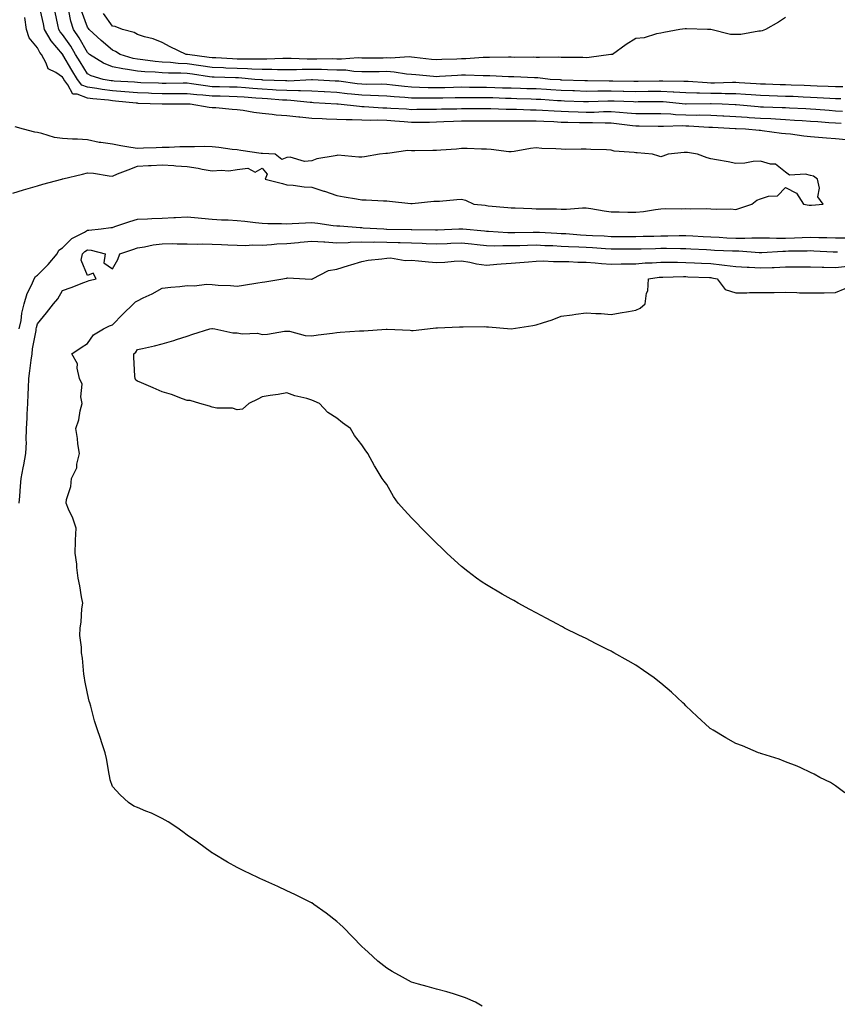
# Model space of a CAD drawing. Units: inches. Extents: x 894563 to 897203, y 7213418 to 7216058.
# Drawn here: x 895861 to 896189, y 7214901 to 7215296 of the extents above; entities that cross this region are included whole.
import ezdxf

# ---------------------------------------------------------------- set-up
doc = ezdxf.new("R2010")
doc.units = ezdxf.units.IN
doc.header["$MEASUREMENT"] = 0
doc.layers.add('Contour_89457213', color=7, linetype='Continuous', true_color=0x3e4821)

msp = doc.modelspace()

# ---------------------------------------------------------------- linework, layer by layer
at = {"layer": 'Contour_89457213'}
for points in [[(896190.34, 7215254.22, 3281), (896188.05, 7215254.36, 3281), (896185.43, 7215254.54, 3281), (896180.98, 7215254.85, 3281), (896178.05, 7215255.06, 3281), (896174.71, 7215255.26, 3281), (896171.62, 7215255.49, 3281), (896168.05, 7215255.69, 3281), (896164.06, 7215255.9, 3281), (896162.17, 7215256.04, 3281), (896158.05, 7215256.26, 3281), (896153.42, 7215256.55, 3281), (896152.71, 7215256.59, 3281), (896148.05, 7215256.9, 3281), (896143.26, 7215257.13, 3281), (896142.83, 7215257.13, 3281), (896138.05, 7215257.37, 3281), (896133.63, 7215257.51, 3281), (896132.48, 7215257.49, 3281), (896128.05, 7215257.6, 3281), (896123.87, 7215257.74, 3281), (896122.04, 7215257.94, 3281), (896118.05, 7215258.07, 3281), (896114.23, 7215258.09, 3281), (896111.89, 7215258.07, 3281), (896108.05, 7215258.11, 3281), (896104.56, 7215258.42, 3281), (896101.39, 7215258.58, 3281), (896098.05, 7215258.87, 3281), (896094.98, 7215258.85, 3281), (896091.27, 7215258.7, 3281), (896088.05, 7215258.68, 3281), (896084.9, 7215258.78, 3281), (896081.05, 7215258.91, 3281), (896078.05, 7215259.01, 3281), (896075.27, 7215259.15, 3281), (896070.52, 7215259.44, 3281), (896068.05, 7215259.58, 3281), (896065.73, 7215259.6, 3281), (896060.16, 7215259.81, 3281), (896058.05, 7215259.83, 3281), (896055.99, 7215259.87, 3281), (896049.86, 7215260.1, 3281), (896048.05, 7215260.14, 3281), (896046.26, 7215260.12, 3281), (896039.89, 7215260.08, 3281), (896038.05, 7215260.08, 3281), (896036.14, 7215260.01, 3281), (896030.02, 7215259.95, 3281), (896028.05, 7215259.87, 3281), (896025.99, 7215259.87, 3281), (896020.19, 7215259.77, 3281), (896018.05, 7215259.75, 3281), (896016.04, 7215259.91, 3281), (896009.72, 7215260.26, 3281), (896008.05, 7215260.38, 3281), (896006.54, 7215260.42, 3281), (895999.04, 7215260.92, 3281), (895998.05, 7215260.96, 3281), (895997.12, 7215261, 3281), (895988.57, 7215261.92, 3281), (895988.09, 7215261.96, 3281), (895988, 7215261.96, 3281), (895978.69, 7215262.56, 3281), (895978.05, 7215262.6, 3281), (895977.35, 7215262.62, 3281), (895969.63, 7215263.5, 3281), (895968.05, 7215263.56, 3281), (895966.32, 7215263.64, 3281), (895960.22, 7215264.09, 3281), (895958.05, 7215264.21, 3281), (895955.56, 7215264.4, 3281), (895950.87, 7215264.73, 3281), (895948.05, 7215264.97, 3281), (895944.92, 7215265.05, 3281), (895941.28, 7215265.16, 3281), (895938.05, 7215265.24, 3281), (895934.37, 7215265.61, 3281), (895931.87, 7215265.73, 3281), (895928.05, 7215266.16, 3281), (895922.28, 7215266.16, 3281), (895918.05, 7215266.14, 3281), (895913.68, 7215266.3, 3281), (895912.46, 7215266.33, 3281), (895908.05, 7215266.47, 3281), (895903.07, 7215266.9, 3281), (895903.03, 7215266.9, 3281), (895898.05, 7215267.31, 3281), (895893.97, 7215267.84, 3281), (895891.74, 7215268.23, 3281), (895888.05, 7215268.76, 3281), (895885.77, 7215269.63, 3281), (895884.04, 7215271.92, 3281), (895881.75, 7215275.61, 3281), (895878.21, 7215281.76, 3281), (895878.12, 7215281.92, 3281), (895878.09, 7215281.96, 3281), (895878.05, 7215282.02, 3281), (895873.43, 7215287.31, 3281), (895870.86, 7215291.92, 3281), (895870.35, 7215294.22, 3281), (895868.77, 7215301.2, 3281)], [(896192.31, 7215247.66, 3282), (896188.05, 7215248.07, 3282), (896184.42, 7215248.29, 3282), (896181.33, 7215248.64, 3282), (896178.05, 7215248.85, 3282), (896175.32, 7215249.19, 3282), (896170.08, 7215249.89, 3282), (896168.05, 7215250.14, 3282), (896166.38, 7215250.24, 3282), (896158.65, 7215251.31, 3282), (896158.05, 7215251.37, 3282), (896157.51, 7215251.37, 3282), (896152.04, 7215251.92, 3282), (896148.21, 7215252.08, 3282), (896148.05, 7215252.1, 3282), (896147.86, 7215252.1, 3282), (896138.73, 7215252.6, 3282), (896138.05, 7215252.62, 3282), (896137.32, 7215252.64, 3282), (896129.31, 7215253.17, 3282), (896128.05, 7215253.21, 3282), (896126.72, 7215253.25, 3282), (896119.1, 7215252.97, 3282), (896118.05, 7215253.01, 3282), (896116.95, 7215253.01, 3282), (896109.29, 7215253.15, 3282), (896108.05, 7215253.17, 3282), (896106.68, 7215253.29, 3282), (896100.28, 7215254.15, 3282), (896098.05, 7215254.34, 3282), (896095.64, 7215254.32, 3282), (896090.61, 7215254.48, 3282), (896088.05, 7215254.46, 3282), (896085.44, 7215254.54, 3282), (896080.74, 7215254.62, 3282), (896078.05, 7215254.69, 3282), (896075.14, 7215254.83, 3282), (896071.09, 7215254.97, 3282), (896068.05, 7215255.1, 3282), (896064.81, 7215255.16, 3282), (896061.26, 7215255.12, 3282), (896058.05, 7215255.18, 3282), (896054.76, 7215255.22, 3282), (896051.28, 7215255.14, 3282), (896048.05, 7215255.18, 3282), (896044.79, 7215255.18, 3282), (896041.32, 7215255.2, 3282), (896038.05, 7215255.18, 3282), (896034.9, 7215255.06, 3282), (896030.95, 7215254.83, 3282), (896028.05, 7215254.71, 3282), (896025.28, 7215254.69, 3282), (896020.8, 7215254.67, 3282), (896018.05, 7215254.65, 3282), (896015.11, 7215254.85, 3282), (896011.31, 7215255.18, 3282), (896008.05, 7215255.42, 3282), (896004.45, 7215255.51, 3282), (896001.63, 7215255.49, 3282), (895998.05, 7215255.61, 3282), (895994.22, 7215255.75, 3282), (895991.8, 7215255.67, 3282), (895988.05, 7215255.83, 3282), (895983.95, 7215256.02, 3282), (895982.18, 7215256.04, 3282), (895978.05, 7215256.28, 3282), (895973.25, 7215256.72, 3282), (895972.86, 7215256.72, 3282), (895968.05, 7215257.27, 3282), (895963.72, 7215257.58, 3282), (895962.11, 7215257.86, 3282), (895958.05, 7215258.21, 3282), (895954.74, 7215258.62, 3282), (895950.55, 7215259.42, 3282), (895948.05, 7215259.75, 3282), (895946.02, 7215259.89, 3282), (895939.5, 7215260.47, 3282), (895938.05, 7215260.57, 3282), (895936.81, 7215260.69, 3282), (895929.17, 7215261.92, 3282), (895928.11, 7215261.98, 3282), (895927.99, 7215261.98, 3282), (895918.09, 7215261.96, 3282), (895918.01, 7215261.96, 3282), (895908.43, 7215262.29, 3282), (895908.05, 7215262.31, 3282), (895907.63, 7215262.35, 3282), (895899.34, 7215263.21, 3282), (895898.05, 7215263.33, 3282), (895896.44, 7215263.52, 3282), (895890.24, 7215264.11, 3282), (895888.05, 7215264.42, 3282), (895883.95, 7215266.02, 3282), (895882.12, 7215265.98, 3282), (895880.21, 7215269.77, 3282), (895878.57, 7215271.92, 3282), (895878.37, 7215272.25, 3282), (895878.05, 7215272.8, 3282), (895875.31, 7215274.65, 3282), (895872.22, 7215276.1, 3282), (895871.49, 7215278.48, 3282), (895869.56, 7215281.92, 3282), (895868.87, 7215282.74, 3282), (895868.05, 7215284.5, 3282), (895864.7, 7215288.58, 3282), (895863.54, 7215291.92, 3282), (895862.89, 7215296.76, 3282)], [(896190.92, 7215259.05, 3280), (896188.05, 7215259.22, 3280), (896185.53, 7215259.4, 3280), (896180.18, 7215259.79, 3280), (896178.05, 7215259.95, 3280), (896176.18, 7215260.05, 3280), (896169.62, 7215260.36, 3280), (896168.05, 7215260.44, 3280), (896166.65, 7215260.51, 3280), (896159.2, 7215260.77, 3280), (896158.05, 7215260.83, 3280), (896157.03, 7215260.9, 3280), (896148.29, 7215261.69, 3280), (896148.05, 7215261.71, 3280), (896147.84, 7215261.71, 3280), (896142.68, 7215261.92, 3280), (896138.22, 7215262.1, 3280), (896137.88, 7215262.1, 3280), (896128.13, 7215262, 3280), (896127.96, 7215262, 3280), (896119, 7215262.88, 3280), (896118.05, 7215262.92, 3280), (896117.07, 7215262.9, 3280), (896108.99, 7215262.86, 3280), (896108.05, 7215262.84, 3280), (896107.1, 7215262.88, 3280), (896099.31, 7215263.19, 3280), (896098.05, 7215263.23, 3280), (896096.76, 7215263.21, 3280), (896089.05, 7215262.92, 3280), (896088.05, 7215262.92, 3280), (896087.03, 7215262.94, 3280), (896079.36, 7215263.23, 3280), (896078.05, 7215263.29, 3280), (896076.6, 7215263.37, 3280), (896069.91, 7215263.78, 3280), (896068.05, 7215263.89, 3280), (896066.01, 7215263.95, 3280), (896060.28, 7215264.15, 3280), (896058.05, 7215264.21, 3280), (896055.7, 7215264.28, 3280), (896050.58, 7215264.46, 3280), (896048.05, 7215264.52, 3280), (896045.42, 7215264.56, 3280), (896040.65, 7215264.52, 3280), (896038.05, 7215264.54, 3280), (896035.48, 7215264.48, 3280), (896030.58, 7215264.44, 3280), (896028.05, 7215264.4, 3280), (896025.53, 7215264.44, 3280), (896020.51, 7215264.38, 3280), (896018.05, 7215264.42, 3280), (896015.3, 7215264.67, 3280), (896011.01, 7215264.87, 3280), (896008.05, 7215265.16, 3280), (896004.72, 7215265.26, 3280), (896001.57, 7215265.44, 3280), (895998.05, 7215265.53, 3280), (895994, 7215265.96, 3280), (895992.25, 7215266.12, 3280), (895988.05, 7215266.59, 3280), (895983.1, 7215266.86, 3280), (895983.01, 7215266.88, 3280), (895978.05, 7215267.15, 3280), (895973.44, 7215267.31, 3280), (895972.7, 7215267.27, 3280), (895968.05, 7215267.41, 3280), (895963.78, 7215267.64, 3280), (895962.26, 7215267.7, 3280), (895958.05, 7215267.94, 3280), (895954.36, 7215268.23, 3280), (895951.48, 7215268.48, 3280), (895948.05, 7215268.76, 3280), (895944.97, 7215268.83, 3280), (895941.05, 7215268.91, 3280), (895938.05, 7215268.99, 3280), (895935.39, 7215269.26, 3280), (895929.82, 7215270.14, 3280), (895928.05, 7215270.36, 3280), (895926.48, 7215270.34, 3280), (895919.64, 7215270.32, 3280), (895918.05, 7215270.32, 3280), (895916.5, 7215270.38, 3280), (895909.38, 7215270.59, 3280), (895908.05, 7215270.63, 3280), (895906.87, 7215270.75, 3280), (895898.72, 7215271.26, 3280), (895898.05, 7215271.3, 3280), (895897.5, 7215271.37, 3280), (895894.38, 7215271.92, 3280), (895889.5, 7215273.37, 3280), (895888.05, 7215274.17, 3280), (895885.05, 7215278.91, 3280), (895883.28, 7215281.92, 3280), (895881.34, 7215285.2, 3280), (895878.05, 7215289.85, 3280), (895877.09, 7215290.96, 3280), (895876.55, 7215291.92, 3280), (895876.12, 7215293.85, 3280), (895875.02, 7215298.89, 3280)], [(896190.24, 7215264.11, 3279), (896188.05, 7215264.07, 3279), (896185.78, 7215264.19, 3279), (896180.69, 7215264.56, 3279), (896178.05, 7215264.69, 3279), (896175.17, 7215264.81, 3279), (896171.11, 7215264.99, 3279), (896168.05, 7215265.1, 3279), (896164.76, 7215265.2, 3279), (896161.45, 7215265.32, 3279), (896158.05, 7215265.44, 3279), (896154.27, 7215265.69, 3279), (896152.02, 7215265.88, 3279), (896148.05, 7215266.16, 3279), (896143.78, 7215266.18, 3279), (896142.37, 7215266.24, 3279), (896138.05, 7215266.26, 3279), (896133.57, 7215266.39, 3279), (896132.52, 7215266.39, 3279), (896128.05, 7215266.53, 3279), (896123.18, 7215266.78, 3279), (896122.94, 7215266.82, 3279), (896118.05, 7215267.06, 3279), (896113.12, 7215267, 3279), (896112.98, 7215267, 3279), (896108.05, 7215266.94, 3279), (896103.2, 7215267.08, 3279), (896102.89, 7215267.08, 3279), (896098.05, 7215267.23, 3279), (896093.3, 7215267.17, 3279), (896092.79, 7215267.17, 3279), (896088.05, 7215267.12, 3279), (896083.41, 7215267.29, 3279), (896082.66, 7215267.31, 3279), (896078.05, 7215267.47, 3279), (896073.85, 7215267.72, 3279), (896072.14, 7215267.82, 3279), (896068.05, 7215268.07, 3279), (896064.31, 7215268.19, 3279), (896061.73, 7215268.25, 3279), (896058.05, 7215268.35, 3279), (896054.57, 7215268.44, 3279), (896051.47, 7215268.5, 3279), (896048.05, 7215268.6, 3279), (896044.76, 7215268.62, 3279), (896041.25, 7215268.72, 3279), (896038.05, 7215268.76, 3279), (896034.82, 7215268.68, 3279), (896031.41, 7215268.56, 3279), (896028.05, 7215268.48, 3279), (896024.68, 7215268.54, 3279), (896021.26, 7215268.72, 3279), (896018.05, 7215268.78, 3279), (896015.15, 7215269.03, 3279), (896010.32, 7215269.65, 3279), (896008.05, 7215269.87, 3279), (896006.06, 7215269.93, 3279), (896000.08, 7215269.89, 3279), (895998.05, 7215269.95, 3279), (895996.27, 7215270.14, 3279), (895988.84, 7215271.14, 3279), (895988.05, 7215271.22, 3279), (895987.39, 7215271.26, 3279), (895978.29, 7215271.69, 3279), (895978.05, 7215271.71, 3279), (895977.84, 7215271.71, 3279), (895968.72, 7215271.26, 3279), (895968.05, 7215271.28, 3279), (895967.44, 7215271.31, 3279), (895958.32, 7215271.65, 3279), (895958.05, 7215271.67, 3279), (895957.82, 7215271.69, 3279), (895955.18, 7215271.92, 3279), (895948.66, 7215272.53, 3279), (895948.05, 7215272.55, 3279), (895947.39, 7215272.58, 3279), (895938.88, 7215272.76, 3279), (895938.05, 7215272.78, 3279), (895937.04, 7215272.94, 3279), (895930.13, 7215273.99, 3279), (895928.05, 7215274.28, 3279), (895925.54, 7215274.44, 3279), (895920.55, 7215274.42, 3279), (895918.05, 7215274.58, 3279), (895915.16, 7215274.81, 3279), (895911.08, 7215274.95, 3279), (895908.05, 7215275.22, 3279), (895904.05, 7215275.92, 3279), (895902.2, 7215276.08, 3279), (895898.05, 7215277, 3279), (895894.52, 7215278.38, 3279), (895888.91, 7215281.92, 3279), (895888.45, 7215282.31, 3279), (895888.05, 7215282.68, 3279), (895884.73, 7215288.6, 3279), (895882.45, 7215291.92, 3279), (895881.39, 7215295.26, 3279), (895880.51, 7215299.46, 3279)], [(896191, 7215268.97, 3278), (896188.05, 7215268.93, 3278), (896185.2, 7215269.07, 3278), (896180.76, 7215269.21, 3278), (896178.05, 7215269.34, 3278), (896175.57, 7215269.44, 3278), (896170.35, 7215269.62, 3278), (896168.05, 7215269.71, 3278), (896165.91, 7215269.79, 3278), (896159.99, 7215269.99, 3278), (896158.05, 7215270.05, 3278), (896156.3, 7215270.16, 3278), (896149.46, 7215270.51, 3278), (896148.05, 7215270.61, 3278), (896146.74, 7215270.61, 3278), (896139.54, 7215270.44, 3278), (896138.05, 7215270.44, 3278), (896136.61, 7215270.47, 3278), (896128.94, 7215271.02, 3278), (896128.05, 7215271.06, 3278), (896127.23, 7215271.1, 3278), (896118.81, 7215271.16, 3278), (896118.05, 7215271.2, 3278), (896117.32, 7215271.18, 3278), (896108.94, 7215271.02, 3278), (896108.05, 7215271.02, 3278), (896107.17, 7215271.04, 3278), (896098.77, 7215271.2, 3278), (896098.05, 7215271.22, 3278), (896097.35, 7215271.22, 3278), (896088.63, 7215271.35, 3278), (896088.05, 7215271.33, 3278), (896087.49, 7215271.35, 3278), (896078.33, 7215271.63, 3278), (896078.05, 7215271.65, 3278), (896077.79, 7215271.67, 3278), (896073.62, 7215271.92, 3278), (896068.69, 7215272.56, 3278), (896068.05, 7215272.58, 3278), (896067.37, 7215272.6, 3278), (896059.09, 7215272.96, 3278), (896058.05, 7215272.97, 3278), (896056.98, 7215272.99, 3278), (896049.39, 7215273.27, 3278), (896046.71, 7215273.27, 3278), (896039.72, 7215273.58, 3278), (896038.05, 7215273.58, 3278), (896036.47, 7215273.5, 3278), (896029.19, 7215273.05, 3278), (896028.05, 7215272.99, 3278), (896026.85, 7215273.11, 3278), (896019.8, 7215273.68, 3278), (896018.05, 7215273.85, 3278), (896016, 7215273.97, 3278), (896010.99, 7215274.87, 3278), (896008.05, 7215275.01, 3278), (896004.98, 7215274.99, 3278), (896001.1, 7215274.97, 3278), (895998.05, 7215274.95, 3278), (895994.89, 7215275.08, 3278), (895991.68, 7215275.55, 3278), (895988.05, 7215275.67, 3278), (895984.26, 7215275.71, 3278), (895981.94, 7215275.81, 3278), (895978.05, 7215275.85, 3278), (895974.14, 7215275.83, 3278), (895971.85, 7215275.71, 3278), (895968.05, 7215275.69, 3278), (895964.27, 7215275.69, 3278), (895961.93, 7215275.81, 3278), (895958.05, 7215275.81, 3278), (895953.98, 7215275.98, 3278), (895952.27, 7215276.14, 3278), (895948.05, 7215276.31, 3278), (895943.49, 7215276.47, 3278), (895942.63, 7215276.49, 3278), (895938.05, 7215276.67, 3278), (895933.46, 7215277.33, 3278), (895932.52, 7215277.45, 3278), (895928.05, 7215278.09, 3278), (895924.42, 7215278.29, 3278), (895921.3, 7215278.68, 3278), (895918.05, 7215278.87, 3278), (895915.23, 7215279.11, 3278), (895910.18, 7215279.79, 3278), (895908.05, 7215279.99, 3278), (895906.4, 7215280.28, 3278), (895901.12, 7215281.92, 3278), (895899.26, 7215283.13, 3278), (895898.05, 7215283.6, 3278), (895893.57, 7215287.45, 3278), (895888.72, 7215291.92, 3278), (895888.44, 7215292.31, 3278), (895888.05, 7215292.86, 3278), (895885.58, 7215299.44, 3278)], [(896168.05, 7215296.76, 3277), (896165.17, 7215294.79, 3277), (896160.06, 7215291.92, 3277), (896158.63, 7215291.33, 3277), (896158.05, 7215291.22, 3277), (896157.32, 7215291.2, 3277), (896150.05, 7215289.93, 3277), (896148.05, 7215289.85, 3277), (896146.01, 7215289.89, 3277), (896138.1, 7215291.88, 3277), (896138.05, 7215291.88, 3277), (896138, 7215291.86, 3277), (896136.8, 7215291.92, 3277), (896128.36, 7215292.23, 3277), (896128.05, 7215292.23, 3277), (896127.77, 7215292.19, 3277), (896125.66, 7215291.92, 3277), (896119.28, 7215290.69, 3277), (896118.05, 7215290.47, 3277), (896116.31, 7215290.18, 3277), (896111.35, 7215288.62, 3277), (896108.05, 7215288.27, 3277), (896104.09, 7215285.88, 3277), (896098.63, 7215281.92, 3277), (896098.12, 7215281.84, 3277), (896098.05, 7215281.84, 3277), (896097.97, 7215281.84, 3277), (896089.33, 7215280.63, 3277), (896088.05, 7215280.57, 3277), (896086.76, 7215280.63, 3277), (896079.27, 7215280.71, 3277), (896078.05, 7215280.75, 3277), (896076.95, 7215280.83, 3277), (896069.3, 7215280.67, 3277), (896068.05, 7215280.73, 3277), (896066.89, 7215280.77, 3277), (896059.23, 7215280.75, 3277), (896058.05, 7215280.77, 3277), (896056.91, 7215280.79, 3277), (896049.31, 7215280.65, 3277), (896048.05, 7215280.67, 3277), (896046.78, 7215280.65, 3277), (896039.79, 7215280.18, 3277), (896038.05, 7215280.16, 3277), (896036.21, 7215280.08, 3277), (896030.11, 7215279.87, 3277), (896028.05, 7215279.75, 3277), (896026.08, 7215279.95, 3277), (896019.23, 7215280.75, 3277), (896018.05, 7215280.87, 3277), (896017.05, 7215280.92, 3277), (896009.56, 7215280.42, 3277), (896008.05, 7215280.49, 3277), (896006.61, 7215280.47, 3277), (895999.53, 7215280.44, 3277), (895998.05, 7215280.44, 3277), (895996.62, 7215280.49, 3277), (895989.94, 7215280.03, 3277), (895988.05, 7215280.08, 3277), (895986.24, 7215280.1, 3277), (895980, 7215279.97, 3277), (895978.05, 7215279.99, 3277), (895976.11, 7215279.99, 3277), (895969.73, 7215280.24, 3277), (895968.05, 7215280.22, 3277), (895966.36, 7215280.24, 3277), (895960, 7215279.97, 3277), (895958.05, 7215279.97, 3277), (895956.18, 7215280.05, 3277), (895949.97, 7215280.01, 3277), (895948.05, 7215280.08, 3277), (895946.27, 7215280.14, 3277), (895939.47, 7215280.49, 3277), (895938.05, 7215280.55, 3277), (895936.85, 7215280.73, 3277), (895928.1, 7215281.86, 3277), (895928.05, 7215281.88, 3277), (895928.01, 7215281.88, 3277), (895927.67, 7215281.92, 3277), (895921.14, 7215285.01, 3277), (895918.05, 7215286.76, 3277), (895914.32, 7215288.19, 3277), (895910.96, 7215289.01, 3277), (895908.05, 7215289.93, 3277), (895906.77, 7215290.65, 3277), (895902.06, 7215291.92, 3277), (895899.2, 7215293.07, 3277), (895898.05, 7215293.31, 3277), (895894.42, 7215298.29, 3277)], [(895858.05, 7215226.33, 3283), (895862.35, 7215227.62, 3283), (895864.3, 7215228.17, 3283), (895868.05, 7215229.26, 3283), (895870.14, 7215229.83, 3283), (895877.77, 7215231.92, 3283), (895877.98, 7215231.98, 3283), (895878.05, 7215232, 3283), (895878.15, 7215232.02, 3283), (895886.02, 7215233.95, 3283), (895888.05, 7215234.48, 3283), (895890.48, 7215234.36, 3283), (895896.71, 7215233.27, 3283), (895898.05, 7215233.17, 3283), (895900.12, 7215233.99, 3283), (895904.34, 7215235.63, 3283), (895908.05, 7215237.08, 3283), (895912.54, 7215237.43, 3283), (895913.53, 7215237.41, 3283), (895918.05, 7215237.68, 3283), (895922.61, 7215237.37, 3283), (895923.43, 7215237.29, 3283), (895928.05, 7215236.96, 3283), (895932.44, 7215236.31, 3283), (895934.06, 7215235.9, 3283), (895938.05, 7215235.2, 3283), (895941.7, 7215235.57, 3283), (895944.7, 7215235.28, 3283), (895948.05, 7215235.83, 3283), (895952.39, 7215236.26, 3283), (895955.31, 7215234.67, 3283), (895958.05, 7215236.37, 3283), (895960.05, 7215233.91, 3283), (895959.33, 7215231.92, 3283), (895966.3, 7215230.16, 3283), (895968.05, 7215229.62, 3283), (895970.49, 7215229.48, 3283), (895974.91, 7215228.78, 3283), (895978.05, 7215228.64, 3283), (895982.85, 7215227.12, 3283), (895983.16, 7215227.04, 3283), (895988.05, 7215225.34, 3283), (895990.98, 7215224.85, 3283), (895995.99, 7215223.99, 3283), (895998.05, 7215223.62, 3283), (895999.77, 7215223.64, 3283), (896006.82, 7215223.15, 3283), (896008.05, 7215223.17, 3283), (896009.19, 7215223.05, 3283), (896017.76, 7215222.21, 3283), (896018.05, 7215222.17, 3283), (896018.31, 7215222.17, 3283), (896026.92, 7215223.05, 3283), (896028.05, 7215223.03, 3283), (896029.24, 7215223.11, 3283), (896036.15, 7215223.81, 3283), (896038.05, 7215223.93, 3283), (896039.63, 7215223.5, 3283), (896043.05, 7215221.92, 3283), (896047.53, 7215221.41, 3283), (896048.05, 7215221.33, 3283), (896048.72, 7215221.26, 3283), (896056.67, 7215220.53, 3283), (896058.05, 7215220.38, 3283), (896059.61, 7215220.36, 3283), (896066.21, 7215220.08, 3283), (896068.05, 7215220.06, 3283), (896070.01, 7215219.97, 3283), (896076.16, 7215220.03, 3283), (896078.05, 7215219.93, 3283), (896080.15, 7215219.81, 3283), (896086.59, 7215220.46, 3283), (896088.05, 7215220.36, 3283), (896089.9, 7215220.08, 3283), (896095.34, 7215219.21, 3283), (896098.05, 7215218.78, 3283), (896101.24, 7215218.74, 3283), (896104.81, 7215218.68, 3283), (896108.05, 7215218.62, 3283), (896111.02, 7215218.95, 3283), (896115.85, 7215219.71, 3283), (896118.05, 7215219.99, 3283), (896119.89, 7215220.08, 3283), (896126.2, 7215220.06, 3283), (896128.05, 7215220.14, 3283), (896129.95, 7215220.03, 3283), (896136.32, 7215220.18, 3283), (896138.05, 7215220.05, 3283), (896140.16, 7215219.81, 3283), (896146.14, 7215220.01, 3283), (896148.05, 7215219.73, 3283), (896149.69, 7215220.28, 3283), (896154.5, 7215221.92, 3283), (896156.51, 7215223.46, 3283), (896158.05, 7215223.99, 3283), (896161.24, 7215225.12, 3283), (896164.76, 7215225.22, 3283), (896168.05, 7215228.62, 3283), (896172.39, 7215226.26, 3283), (896175.18, 7215221.92, 3283), (896177.58, 7215221.45, 3283), (896178.05, 7215221.45, 3283), (896178.5, 7215221.47, 3283), (896183.18, 7215221.92, 3283), (896180.99, 7215224.85, 3283), (896181.64, 7215228.33, 3283), (896180.82, 7215231.92, 3283), (896179.21, 7215233.09, 3283), (896178.05, 7215233.42, 3283), (896176.01, 7215233.97, 3283), (896169.65, 7215233.52, 3283), (896168.05, 7215234.67, 3283), (896164.08, 7215237.96, 3283), (896162.06, 7215237.92, 3283), (896158.05, 7215239.13, 3283), (896155.07, 7215238.95, 3283), (896151.68, 7215238.29, 3283), (896148.05, 7215238.13, 3283), (896144.98, 7215238.85, 3283), (896140.33, 7215239.63, 3283), (896138.05, 7215240.12, 3283), (896136.54, 7215240.4, 3283), (896132.77, 7215241.92, 3283), (896128.66, 7215242.53, 3283), (896128.05, 7215242.62, 3283), (896127.41, 7215242.56, 3283), (896120.98, 7215241.92, 3283), (896118.79, 7215241.18, 3283), (896118.05, 7215240.9, 3283), (896117.25, 7215241.12, 3283), (896114.64, 7215241.92, 3283), (896108.56, 7215242.43, 3283), (896108.05, 7215242.47, 3283), (896107.36, 7215242.6, 3283), (896099.33, 7215243.19, 3283), (896098.05, 7215243.58, 3283), (896096.28, 7215243.7, 3283), (896089.88, 7215243.74, 3283), (896088.05, 7215243.87, 3283), (896086.03, 7215243.93, 3283), (896079.95, 7215243.81, 3283), (896078.05, 7215243.87, 3283), (896075.89, 7215244.09, 3283), (896070.32, 7215244.19, 3283), (896068.05, 7215244.44, 3283), (896065.77, 7215244.21, 3283), (896059.17, 7215243.03, 3283), (896058.05, 7215242.9, 3283), (896057.05, 7215242.92, 3283), (896049.98, 7215243.85, 3283), (896048.05, 7215243.87, 3283), (896046.04, 7215243.93, 3283), (896040.28, 7215244.15, 3283), (896038.05, 7215244.21, 3283), (896036.1, 7215243.87, 3283), (896029.71, 7215243.58, 3283), (896028.05, 7215243.35, 3283), (896026.63, 7215243.35, 3283), (896019.38, 7215243.25, 3283), (896018.05, 7215243.23, 3283), (896016.59, 7215243.38, 3283), (896008.33, 7215242.21, 3283), (896008.05, 7215242.25, 3283), (896007.74, 7215242.23, 3283), (896005.13, 7215241.92, 3283), (895999.15, 7215240.83, 3283), (895998.05, 7215240.79, 3283), (895996.85, 7215240.71, 3283), (895988.49, 7215241.49, 3283), (895988.05, 7215241.45, 3283), (895987.39, 7215241.26, 3283), (895979.99, 7215239.99, 3283), (895978.05, 7215239.19, 3283), (895975.15, 7215239.03, 3283), (895969.3, 7215240.67, 3283), (895968.05, 7215240.53, 3283), (895965.93, 7215239.79, 3283), (895963.35, 7215241.92, 3283), (895958.29, 7215242.15, 3283), (895958.05, 7215242.15, 3283), (895957.76, 7215242.21, 3283), (895949.51, 7215243.38, 3283), (895948.05, 7215243.6, 3283), (895946.13, 7215243.85, 3283), (895940.66, 7215244.54, 3283), (895938.05, 7215244.85, 3283), (895935.02, 7215244.95, 3283), (895930.93, 7215244.81, 3283), (895928.05, 7215244.93, 3283), (895925.12, 7215244.85, 3283), (895920.79, 7215244.65, 3283), (895918.05, 7215244.6, 3283), (895915.57, 7215244.4, 3283), (895910.45, 7215244.32, 3283), (895908.05, 7215244.15, 3283), (895905.36, 7215244.62, 3283), (895901.44, 7215245.32, 3283), (895898.05, 7215245.88, 3283), (895893.35, 7215246.63, 3283), (895892.77, 7215246.65, 3283), (895888.05, 7215247.62, 3283), (895884.1, 7215247.97, 3283), (895882.07, 7215247.9, 3283), (895878.05, 7215248.19, 3283), (895874.79, 7215248.66, 3283), (895869.71, 7215250.26, 3283), (895868.05, 7215250.57, 3283), (895866.89, 7215250.77, 3283), (895862.41, 7215251.92, 3283), (895859.02, 7215252.9, 3283)], [(895860.7, 7215171.92, 3282), (895861.38, 7215175.26, 3282), (895861.77, 7215178.21, 3282), (895862.68, 7215181.92, 3282), (895863.91, 7215186.06, 3282), (895865.73, 7215189.6, 3282), (895866.7, 7215191.92, 3282), (895867.14, 7215192.82, 3282), (895868.05, 7215193.4, 3282), (895872.32, 7215197.64, 3282), (895875.86, 7215201.92, 3282), (895876.59, 7215203.38, 3282), (895878.05, 7215204.4, 3282), (895881.81, 7215208.17, 3282), (895886.82, 7215210.69, 3282), (895888.05, 7215211.43, 3282), (895888.57, 7215211.39, 3282), (895893.53, 7215211.92, 3282), (895897.46, 7215212.51, 3282), (895898.05, 7215212.58, 3282), (895899, 7215212.88, 3282), (895904.98, 7215214.99, 3282), (895908.05, 7215215.85, 3282), (895912.12, 7215215.98, 3282), (895913.87, 7215216.1, 3282), (895918.05, 7215216.24, 3282), (895922.62, 7215216.49, 3282), (895923.41, 7215216.57, 3282), (895928.05, 7215216.78, 3282), (895932.49, 7215216.37, 3282), (895933.72, 7215216.26, 3282), (895938.05, 7215215.85, 3282), (895941.77, 7215215.65, 3282), (895944.42, 7215215.55, 3282), (895948.05, 7215215.38, 3282), (895951.2, 7215215.06, 3282), (895955.4, 7215214.58, 3282), (895958.05, 7215214.3, 3282), (895960.33, 7215214.19, 3282), (895965.91, 7215214.07, 3282), (895968.05, 7215213.97, 3282), (895970.19, 7215214.07, 3282), (895975.52, 7215214.44, 3282), (895978.05, 7215214.56, 3282), (895980.42, 7215214.28, 3282), (895986.59, 7215213.38, 3282), (895988.05, 7215213.21, 3282), (895989.27, 7215213.15, 3282), (895997.48, 7215212.49, 3282), (895998.05, 7215212.47, 3282), (895998.57, 7215212.45, 3282), (896006.94, 7215211.92, 3282), (896008.01, 7215211.88, 3282), (896008.09, 7215211.88, 3282), (896017.92, 7215211.78, 3282), (896018.19, 7215211.78, 3282), (896027.68, 7215211.55, 3282), (896028.05, 7215211.55, 3282), (896028.41, 7215211.55, 3282), (896037.05, 7215211.92, 3282), (896037.97, 7215212, 3282), (896038.12, 7215212, 3282), (896038.54, 7215211.92, 3282), (896047.29, 7215211.16, 3282), (896048.05, 7215211.08, 3282), (896048.91, 7215211.06, 3282), (896056.66, 7215210.53, 3282), (896058.05, 7215210.51, 3282), (896059.43, 7215210.53, 3282), (896066.75, 7215210.63, 3282), (896068.05, 7215210.65, 3282), (896069.38, 7215210.59, 3282), (896076.36, 7215210.24, 3282), (896078.05, 7215210.16, 3282), (896079.92, 7215210.05, 3282), (896085.75, 7215209.62, 3282), (896088.05, 7215209.5, 3282), (896090.62, 7215209.34, 3282), (896095.27, 7215209.15, 3282), (896098.05, 7215208.97, 3282), (896101, 7215208.97, 3282), (896105.08, 7215208.95, 3282), (896108.05, 7215208.93, 3282), (896110.97, 7215208.99, 3282), (896115.21, 7215209.09, 3282), (896118.05, 7215209.13, 3282), (896120.83, 7215209.15, 3282), (896125.4, 7215209.26, 3282), (896128.05, 7215209.28, 3282), (896130.84, 7215209.13, 3282), (896135.05, 7215208.91, 3282), (896138.05, 7215208.78, 3282), (896141.37, 7215208.6, 3282), (896144.53, 7215208.4, 3282), (896148.05, 7215208.23, 3282), (896151.76, 7215208.21, 3282), (896154.52, 7215208.38, 3282), (896158.05, 7215208.37, 3282), (896161.57, 7215208.4, 3282), (896164.39, 7215208.25, 3282), (896168.05, 7215208.29, 3282), (896171.58, 7215208.38, 3282), (896174.65, 7215208.52, 3282), (896178.05, 7215208.62, 3282), (896181.45, 7215208.52, 3282), (896184.64, 7215208.5, 3282), (896188.05, 7215208.4, 3282), (896194.54, 7215208.4, 3282)], [(895860.68, 7215101.92, 3281), (895860.9, 7215104.77, 3281), (895861.23, 7215108.74, 3281), (895861.47, 7215111.92, 3281), (895862.27, 7215116.14, 3281), (895862.57, 7215117.39, 3281), (895863.32, 7215121.92, 3281), (895863.52, 7215126.45, 3281), (895863.44, 7215127.31, 3281), (895863.59, 7215131.92, 3281), (895863.89, 7215136.08, 3281), (895863.83, 7215137.7, 3281), (895864.08, 7215141.92, 3281), (895864.27, 7215145.69, 3281), (895864.39, 7215148.25, 3281), (895864.57, 7215151.92, 3281), (895864.93, 7215155.05, 3281), (895865.51, 7215159.38, 3281), (895865.81, 7215161.92, 3281), (895866.03, 7215163.93, 3281), (895867.42, 7215171.28, 3281), (895867.49, 7215171.92, 3281), (895867.59, 7215172.39, 3281), (895868.05, 7215173.83, 3281), (895871.62, 7215178.35, 3281), (895874.44, 7215181.92, 3281), (895876.09, 7215183.89, 3281), (895878.05, 7215187.21, 3281), (895881.55, 7215188.42, 3281), (895886.6, 7215190.47, 3281), (895888.05, 7215191.02, 3281), (895888.72, 7215191.24, 3281), (895891.47, 7215191.92, 3281), (895890.32, 7215194.19, 3281), (895888.05, 7215193.21, 3281), (895885.53, 7215199.4, 3281), (895886.03, 7215201.92, 3281), (895887.04, 7215202.94, 3281), (895888.05, 7215203.54, 3281), (895889.56, 7215203.42, 3281), (895895.08, 7215201.92, 3281), (895894.53, 7215198.4, 3281), (895898.05, 7215195.96, 3281), (895900.23, 7215199.73, 3281), (895900.99, 7215201.92, 3281), (895906.25, 7215203.72, 3281), (895908.05, 7215204.32, 3281), (895910.89, 7215204.75, 3281), (895914.43, 7215205.53, 3281), (895918.05, 7215206, 3281), (895922.2, 7215206.08, 3281), (895924.02, 7215205.94, 3281), (895928.05, 7215206.02, 3281), (895932.01, 7215205.88, 3281), (895934.01, 7215205.96, 3281), (895938.05, 7215205.83, 3281), (895941.81, 7215205.69, 3281), (895944.4, 7215205.57, 3281), (895948.05, 7215205.42, 3281), (895951.47, 7215205.34, 3281), (895954.41, 7215205.55, 3281), (895958.05, 7215205.49, 3281), (895961.8, 7215205.67, 3281), (895964.04, 7215205.92, 3281), (895968.05, 7215206.1, 3281), (895972.67, 7215206.53, 3281), (895973.35, 7215206.63, 3281), (895978.05, 7215207.04, 3281), (895982.85, 7215206.72, 3281), (895983.25, 7215206.72, 3281), (895988.05, 7215206.43, 3281), (895992.67, 7215206.55, 3281), (895993.36, 7215206.61, 3281), (895998.05, 7215206.71, 3281), (896002.82, 7215206.69, 3281), (896003.27, 7215206.71, 3281), (896008.05, 7215206.69, 3281), (896012.67, 7215206.53, 3281), (896013.48, 7215206.49, 3281), (896018.05, 7215206.33, 3281), (896022.31, 7215206.18, 3281), (896023.86, 7215206.12, 3281), (896028.05, 7215205.96, 3281), (896032.27, 7215206.14, 3281), (896033.76, 7215206.22, 3281), (896038.05, 7215206.39, 3281), (896042.09, 7215205.96, 3281), (896044.29, 7215205.67, 3281), (896048.05, 7215205.26, 3281), (896051.33, 7215205.2, 3281), (896054.65, 7215205.32, 3281), (896058.05, 7215205.26, 3281), (896061.47, 7215205.34, 3281), (896064.53, 7215205.44, 3281), (896068.05, 7215205.51, 3281), (896071.49, 7215205.36, 3281), (896074.73, 7215205.24, 3281), (896078.05, 7215205.08, 3281), (896081.05, 7215204.93, 3281), (896085.19, 7215204.79, 3281), (896088.05, 7215204.63, 3281), (896090.61, 7215204.48, 3281), (896095.85, 7215204.13, 3281), (896098.05, 7215203.99, 3281), (896108.05, 7215203.99, 3281), (896110.15, 7215204.03, 3281), (896115.83, 7215204.15, 3281), (896118.05, 7215204.19, 3281), (896120.32, 7215204.19, 3281), (896125.92, 7215204.05, 3281), (896128.05, 7215204.05, 3281), (896130.08, 7215203.95, 3281), (896136.34, 7215203.64, 3281), (896138.05, 7215203.54, 3281), (896139.6, 7215203.46, 3281), (896146.78, 7215203.19, 3281), (896148.05, 7215203.13, 3281), (896149.25, 7215203.13, 3281), (896157.51, 7215202.47, 3281), (896158.59, 7215202.47, 3281), (896166.91, 7215203.05, 3281), (896168.05, 7215203.07, 3281), (896169.23, 7215203.11, 3281), (896176.75, 7215203.21, 3281), (896178.05, 7215203.25, 3281), (896179.34, 7215203.21, 3281), (896187.21, 7215202.76, 3281), (896188.05, 7215202.74, 3281), (896188.87, 7215202.74, 3281)], [(896046.42, 7214900.3, 3280), (896043.65, 7214901.92, 3280), (896039.71, 7214903.58, 3280), (896038.05, 7214904.21, 3280), (896034.79, 7214905.18, 3280), (896032.16, 7214906.02, 3280), (896028.05, 7214907.17, 3280), (896024.35, 7214908.23, 3280), (896020.83, 7214909.15, 3280), (896018.05, 7214909.89, 3280), (896016.76, 7214910.63, 3280), (896014.38, 7214911.92, 3280), (896010.28, 7214914.15, 3280), (896008.05, 7214915.47, 3280), (896004.54, 7214918.4, 3280), (896000.57, 7214921.92, 3280), (895999.25, 7214923.13, 3280), (895998.05, 7214924.28, 3280), (895994.29, 7214928.15, 3280), (895990.62, 7214931.92, 3280), (895989.31, 7214933.17, 3280), (895988.05, 7214934.28, 3280), (895983.78, 7214937.64, 3280), (895978.86, 7214941.1, 3280), (895978.05, 7214941.69, 3280), (895977.91, 7214941.78, 3280), (895977.66, 7214941.92, 3280), (895971.21, 7214945.08, 3280), (895968.05, 7214946.51, 3280), (895964.36, 7214948.23, 3280), (895959.59, 7214950.38, 3280), (895958.05, 7214951.08, 3280), (895957.49, 7214951.35, 3280), (895956.35, 7214951.92, 3280), (895950.7, 7214954.58, 3280), (895948.05, 7214955.87, 3280), (895944.2, 7214958.07, 3280), (895938.44, 7214961.53, 3280), (895938.05, 7214961.76, 3280), (895937.96, 7214961.82, 3280), (895937.84, 7214961.92, 3280), (895932.15, 7214966.02, 3280), (895928.05, 7214968.87, 3280), (895926.32, 7214970.2, 3280), (895923.82, 7214971.92, 3280), (895920.36, 7214974.22, 3280), (895918.05, 7214975.59, 3280), (895913.76, 7214977.62, 3280), (895911.45, 7214978.52, 3280), (895908.05, 7214979.97, 3280), (895906.68, 7214980.55, 3280), (895904.51, 7214981.92, 3280), (895901.13, 7214985.01, 3280), (895898.05, 7214988.38, 3280), (895897.11, 7214990.98, 3280), (895896.99, 7214991.92, 3280), (895896.69, 7214993.29, 3280), (895895.72, 7214999.6, 3280), (895895.13, 7215001.92, 3280), (895893.65, 7215006.33, 3280), (895893.34, 7215007.21, 3280), (895891.81, 7215011.92, 3280), (895890.88, 7215014.75, 3280), (895889.32, 7215020.65, 3280), (895888.94, 7215021.92, 3280), (895888.75, 7215022.62, 3280), (895888.05, 7215025.65, 3280), (895886.99, 7215030.87, 3280), (895886.83, 7215031.92, 3280), (895886.61, 7215033.37, 3280), (895885.98, 7215039.85, 3280), (895885.62, 7215041.92, 3280), (895885.66, 7215044.3, 3280), (895885.01, 7215048.87, 3280), (895885.05, 7215051.92, 3280), (895885.56, 7215054.4, 3280), (895885.75, 7215059.62, 3280), (895886.11, 7215061.92, 3280), (895885.61, 7215064.36, 3280), (895885.03, 7215068.89, 3280), (895884.29, 7215071.92, 3280), (895883.76, 7215076.22, 3280), (895883.71, 7215077.58, 3280), (895883.04, 7215081.92, 3280), (895883.28, 7215086.69, 3280), (895883.28, 7215087.15, 3280), (895883.51, 7215091.92, 3280), (895882.14, 7215096, 3280), (895880.45, 7215099.52, 3280), (895879.45, 7215101.92, 3280), (895879.65, 7215103.52, 3280), (895881.33, 7215108.64, 3280), (895881.6, 7215111.92, 3280), (895883.76, 7215116.2, 3280), (895883.73, 7215117.6, 3280), (895884.78, 7215121.92, 3280), (895884.2, 7215125.77, 3280), (895884, 7215127.88, 3280), (895883.32, 7215131.92, 3280), (895884.56, 7215135.42, 3280), (895885.11, 7215138.97, 3280), (895885.88, 7215141.92, 3280), (895885.33, 7215144.63, 3280), (895885.84, 7215149.71, 3280), (895884.85, 7215151.92, 3280), (895883.88, 7215156.08, 3280), (895884.01, 7215157.88, 3280), (895881.8, 7215161.92, 3280), (895885.55, 7215164.42, 3280), (895888.05, 7215166.04, 3280), (895890.44, 7215169.54, 3280), (895894.42, 7215171.92, 3280), (895896.86, 7215173.11, 3280), (895898.05, 7215173.48, 3280), (895902.24, 7215177.72, 3280), (895906.51, 7215181.92, 3280), (895907.25, 7215182.72, 3280), (895908.05, 7215183.13, 3280), (895910.44, 7215184.3, 3280), (895914.02, 7215185.96, 3280), (895918.05, 7215188.19, 3280), (895921.41, 7215188.56, 3280), (895925.03, 7215188.89, 3280), (895928.05, 7215189.22, 3280), (895930.79, 7215189.19, 3280), (895935.89, 7215189.75, 3280), (895938.05, 7215189.71, 3280), (895940.51, 7215189.46, 3280), (895945.38, 7215189.26, 3280), (895948.05, 7215188.93, 3280), (895950.61, 7215189.36, 3280), (895956.43, 7215190.3, 3280), (895958.05, 7215190.57, 3280), (895959.23, 7215190.73, 3280), (895966.34, 7215191.92, 3280), (895967.8, 7215192.17, 3280), (895968.05, 7215192.23, 3280), (895968.43, 7215192.29, 3280), (895975.39, 7215191.92, 3280), (895977.94, 7215191.8, 3280), (895978.05, 7215191.78, 3280), (895978.15, 7215191.82, 3280), (895978.32, 7215191.92, 3280), (895984.71, 7215195.26, 3280), (895988.05, 7215195.83, 3280), (895992.74, 7215197.23, 3280), (895993.67, 7215197.55, 3280), (895998.05, 7215198.95, 3280), (896000.62, 7215199.36, 3280), (896006.08, 7215199.95, 3280), (896008.05, 7215200.24, 3280), (896009.63, 7215200.34, 3280), (896015.45, 7215199.32, 3280), (896018.05, 7215199.42, 3280), (896020.78, 7215199.19, 3280), (896024.89, 7215198.76, 3280), (896028.05, 7215198.5, 3280), (896031.35, 7215198.62, 3280), (896035.14, 7215199.01, 3280), (896038.05, 7215199.13, 3280), (896041.34, 7215198.64, 3280), (896044.02, 7215197.9, 3280), (896048.05, 7215197.45, 3280), (896052.2, 7215197.78, 3280), (896054.02, 7215197.9, 3280), (896058.05, 7215198.19, 3280), (896061.43, 7215198.54, 3280), (896064.88, 7215198.76, 3280), (896068.05, 7215199.05, 3280), (896070.85, 7215199.13, 3280), (896074.99, 7215198.85, 3280), (896078.05, 7215198.93, 3280), (896081.13, 7215198.85, 3280), (896084.78, 7215198.64, 3280), (896088.05, 7215198.56, 3280), (896091.62, 7215198.35, 3280), (896094.22, 7215198.09, 3280), (896098.05, 7215197.88, 3280), (896102.07, 7215197.9, 3280), (896104.03, 7215197.9, 3280), (896108.05, 7215197.92, 3280), (896111.69, 7215198.29, 3280), (896114.48, 7215198.35, 3280), (896118.05, 7215198.66, 3280), (896121.32, 7215198.66, 3280), (896124.69, 7215198.56, 3280), (896128.05, 7215198.54, 3280), (896131.59, 7215198.38, 3280), (896134.36, 7215198.23, 3280), (896138.05, 7215198.05, 3280), (896142.45, 7215197.53, 3280), (896143.6, 7215197.47, 3280), (896148.05, 7215196.82, 3280), (896152.69, 7215196.57, 3280), (896153.42, 7215196.55, 3280), (896158.05, 7215196.31, 3280), (896162.64, 7215196.51, 3280), (896163.45, 7215196.51, 3280), (896168.05, 7215196.72, 3280), (896172.9, 7215196.76, 3280), (896173.21, 7215196.76, 3280), (896178.05, 7215196.8, 3280), (896182.74, 7215196.61, 3280), (896183.36, 7215196.61, 3280), (896188.05, 7215196.43, 3280), (896192.93, 7215197.04, 3280)], [(896191.89, 7214985.77, 3279), (896188.05, 7214988.68, 3279), (896186.08, 7214989.95, 3279), (896181.86, 7214991.92, 3279), (896179.51, 7214993.38, 3279), (896178.05, 7214994.05, 3279), (896174.17, 7214995.81, 3279), (896172.68, 7214996.55, 3279), (896168.05, 7214998.31, 3279), (896165.48, 7214999.34, 3279), (896158.52, 7215001.45, 3279), (896158.05, 7215001.61, 3279), (896157.83, 7215001.71, 3279), (896157.21, 7215001.92, 3279), (896150.77, 7215004.63, 3279), (896148.05, 7215005.65, 3279), (896144.03, 7215007.9, 3279), (896139.05, 7215010.92, 3279), (896138.05, 7215011.51, 3279), (896137.83, 7215011.69, 3279), (896137.56, 7215011.92, 3279), (896132.59, 7215016.45, 3279), (896128.05, 7215020.75, 3279), (896127.47, 7215021.33, 3279), (896126.87, 7215021.92, 3279), (896122.27, 7215026.14, 3279), (896118.05, 7215029.81, 3279), (896116.87, 7215030.73, 3279), (896115.34, 7215031.92, 3279), (896111.08, 7215034.95, 3279), (896108.05, 7215037.02, 3279), (896104.85, 7215038.72, 3279), (896099.23, 7215041.92, 3279), (896098.5, 7215042.37, 3279), (896098.05, 7215042.66, 3279), (896096.6, 7215043.37, 3279), (896091.82, 7215045.69, 3279), (896088.05, 7215047.66, 3279), (896085.14, 7215049.01, 3279), (896079.43, 7215051.92, 3279), (896078.52, 7215052.39, 3279), (896078.05, 7215052.64, 3279), (896076.51, 7215053.46, 3279), (896071.97, 7215055.85, 3279), (896068.05, 7215057.99, 3279), (896065.49, 7215059.36, 3279), (896060.78, 7215061.92, 3279), (896059.03, 7215062.9, 3279), (896058.05, 7215063.44, 3279), (896054.41, 7215065.55, 3279), (896048.05, 7215069.21, 3279), (896046.4, 7215070.28, 3279), (896044.08, 7215071.92, 3279), (896040.66, 7215074.52, 3279), (896038.05, 7215076.59, 3279), (896035.23, 7215079.11, 3279), (896032.17, 7215081.92, 3279), (896030.11, 7215083.99, 3279), (896028.05, 7215085.94, 3279), (896025.04, 7215088.91, 3279), (896022, 7215091.92, 3279), (896020.1, 7215093.97, 3279), (896018.05, 7215096.16, 3279), (896015.24, 7215099.11, 3279), (896012.69, 7215101.92, 3279), (896010.84, 7215104.71, 3279), (896008.05, 7215109.42, 3279), (896007, 7215110.87, 3279), (896006.3, 7215111.92, 3279), (896003.41, 7215116.57, 3279), (896003.13, 7215117, 3279), (896000.51, 7215121.92, 3279), (895999.43, 7215123.31, 3279), (895998.05, 7215125.42, 3279), (895995.17, 7215129.05, 3279), (895993.5, 7215131.92, 3279), (895990.3, 7215134.17, 3279), (895988.05, 7215136.02, 3279), (895984.48, 7215138.35, 3279), (895981.05, 7215141.92, 3279), (895978.96, 7215142.82, 3279), (895978.05, 7215143.29, 3279), (895976.07, 7215143.89, 3279), (895971.16, 7215145.03, 3279), (895968.05, 7215146.24, 3279), (895964.46, 7215145.51, 3279), (895961.31, 7215145.18, 3279), (895958.05, 7215144.62, 3279), (895956.35, 7215143.62, 3279), (895952.78, 7215141.92, 3279), (895950.23, 7215139.73, 3279), (895948.05, 7215139.38, 3279), (895946.22, 7215140.08, 3279), (895939.95, 7215140.03, 3279), (895938.05, 7215140.42, 3279), (895937.03, 7215140.9, 3279), (895933.17, 7215141.92, 3279), (895929.22, 7215143.09, 3279), (895928.05, 7215143.19, 3279), (895926.17, 7215143.81, 3279), (895921.73, 7215145.59, 3279), (895918.05, 7215146.57, 3279), (895914.37, 7215148.25, 3279), (895909.77, 7215150.2, 3279), (895908.05, 7215150.96, 3279), (895907.46, 7215151.33, 3279), (895907.13, 7215151.92, 3279), (895907.09, 7215152.88, 3279), (895906.67, 7215160.53, 3279), (895906.61, 7215161.92, 3279), (895907.48, 7215162.49, 3279), (895908.05, 7215163.54, 3279), (895910.16, 7215164.03, 3279), (895914.87, 7215165.1, 3279), (895918.05, 7215165.87, 3279), (895922.7, 7215167.27, 3279), (895923.76, 7215167.62, 3279), (895928.05, 7215169.01, 3279), (895930.25, 7215169.71, 3279), (895937.1, 7215171.92, 3279), (895937.91, 7215172.06, 3279), (895938.05, 7215172.06, 3279), (895938.17, 7215172.04, 3279), (895939.09, 7215171.92, 3279), (895946.38, 7215170.26, 3279), (895948.05, 7215170.24, 3279), (895950.11, 7215169.87, 3279), (895956.28, 7215170.14, 3279), (895958.05, 7215169.56, 3279), (895960.24, 7215169.73, 3279), (895967.03, 7215170.9, 3279), (895968.05, 7215171, 3279), (895969.07, 7215170.9, 3279), (895975.38, 7215169.24, 3279), (895978.05, 7215169.09, 3279), (895980.53, 7215169.44, 3279), (895986.3, 7215170.16, 3279), (895988.05, 7215170.42, 3279), (895989.45, 7215170.51, 3279), (895997.19, 7215171.06, 3279), (895998.05, 7215171.12, 3279), (895998.86, 7215171.12, 3279), (896007.83, 7215171.71, 3279), (896008.05, 7215171.69, 3279), (896008.29, 7215171.69, 3279), (896017.44, 7215171.31, 3279), (896018.05, 7215171.28, 3279), (896018.69, 7215171.28, 3279), (896024.4, 7215171.92, 3279), (896027.71, 7215172.27, 3279), (896028.05, 7215172.35, 3279), (896028.46, 7215172.33, 3279), (896037.29, 7215172.68, 3279), (896038.05, 7215172.66, 3279), (896038.77, 7215172.64, 3279), (896047.21, 7215172.76, 3279), (896048.05, 7215172.74, 3279), (896048.86, 7215172.74, 3279), (896058.05, 7215171.92, 3279), (896066.73, 7215173.25, 3279), (896068.05, 7215173.54, 3279), (896070.5, 7215174.36, 3279), (896074.44, 7215175.53, 3279), (896078.05, 7215176.96, 3279), (896082.46, 7215177.51, 3279), (896083.87, 7215177.74, 3279), (896088.05, 7215178.29, 3279), (896091.96, 7215178.01, 3279), (896094.12, 7215177.99, 3279), (896098.05, 7215177.68, 3279), (896101.68, 7215178.29, 3279), (896105.02, 7215178.89, 3279), (896108.05, 7215179.4, 3279), (896109.79, 7215180.18, 3279), (896111.73, 7215181.92, 3279), (896112.3, 7215186.18, 3279), (896112.83, 7215187.13, 3279), (896113.07, 7215191.92, 3279), (896117.36, 7215192.6, 3279), (896118.05, 7215192.66, 3279), (896118.8, 7215192.66, 3279), (896127.14, 7215192.82, 3279), (896128.05, 7215192.82, 3279), (896128.91, 7215192.78, 3279), (896137.5, 7215192.47, 3279), (896138.05, 7215192.45, 3279), (896138.52, 7215192.39, 3279), (896140.65, 7215191.92, 3279), (896143.77, 7215187.64, 3279), (896148.05, 7215186.28, 3279), (896152.48, 7215186.35, 3279), (896153.53, 7215186.43, 3279), (896158.05, 7215186.51, 3279), (896163.47, 7215186.51, 3279), (896168.05, 7215186.53, 3279), (896172.55, 7215186.41, 3279), (896173.58, 7215186.39, 3279), (896178.05, 7215186.28, 3279), (896182.46, 7215186.33, 3279), (896183.59, 7215186.37, 3279), (896188.05, 7215186.43, 3279), (896191.94, 7215188.03, 3279)]]:
    msp.add_polyline3d(points, dxfattribs=at)

doc.saveas('drawing.dxf')
